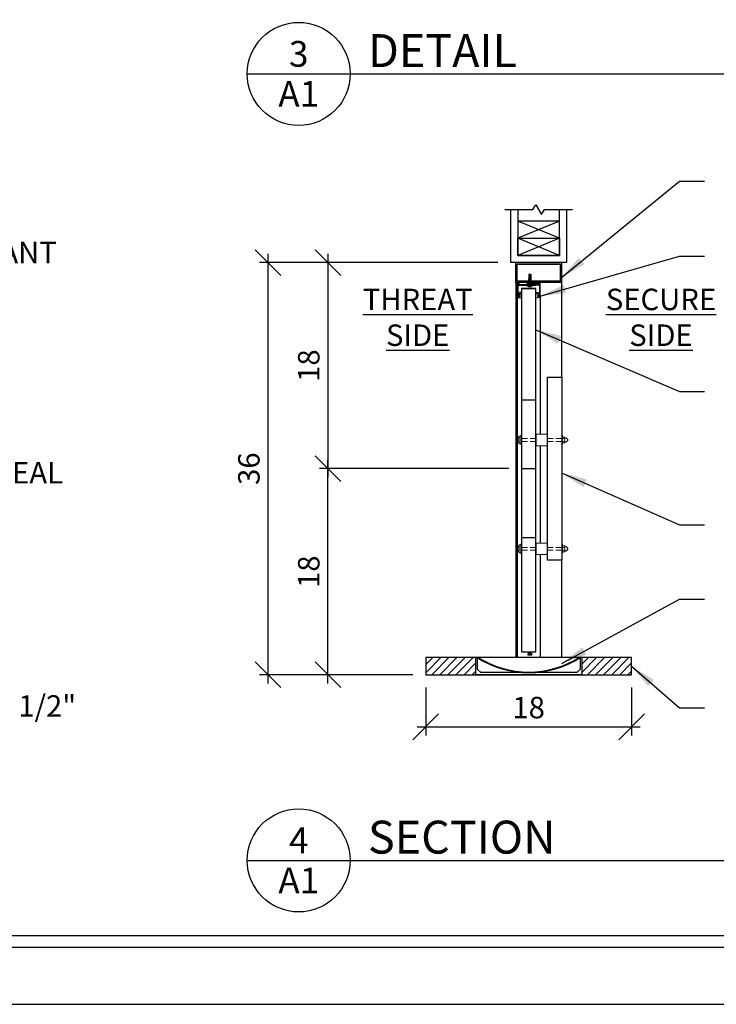
# Model space of a CAD drawing. Extents: x 0 to 264, y 0 to 204.
# Drawn here: x 126 to 187, y 0 to 86 of the extents above; entities that cross this region are included whole.
import ezdxf
from ezdxf.enums import TextEntityAlignment as Align

# ---------------------------------------------------------------- set-up
doc = ezdxf.new("R2010")
doc.units = 0
doc.header["$LTSCALE"] = 16
doc.header["$MEASUREMENT"] = 0
doc.linetypes.add('HIDDEN2', pattern=[0.1875, 0.125, -0.0625])
doc.linetypes.add('SLD-Solid', pattern=[0])
doc.layers.get('0').update_dxf_attribs({"linetype": 'CONTINUOUS'})
doc.layers.get('Defpoints').update_dxf_attribs({"color": 167, "linetype": 'CONTINUOUS'})
for name, color, linetype in [('ACRYLIC', 1, 'CONTINUOUS'), ('ALUMINUM', 3, 'CONTINUOUS'), ('COUNTER', 4, 'CONTINUOUS'), ('DIMENSION', 2, 'CONTINUOUS'), ('DIMENSIONS', 2, 'CONTINUOUS'), ('HATCH', 251, 'CONTINUOUS'), ('Sponge', 4, 'CONTINUOUS'), ('ST STL', 3, 'CONTINUOUS'), ('STAINLESS STEEL', 110, 'CONTINUOUS'), ('TITLE PAGE', 7, 'CONTINUOUS')]:
    doc.layers.add(name, color=color, linetype=linetype)
doc.layers.add('TEXT', color=2, linetype='CONTINUOUS', lineweight=30)
doc.layers.add('VIEWPORT', color=210, linetype='CONTINUOUS', plot=False)
doc.styles.add('TSS_24', font='arial.ttf', dxfattribs={"height": 1.875})
doc.styles.add('TSS_48', font='arial.ttf', dxfattribs={"height": 3.75})
doc.styles.add('TSS_Ttile_1_4', font='arial.ttf', dxfattribs={"height": 5.75})
doc.dimstyles.new('TSS_24', dxfattribs={"dimscale": 24, "dimtxt": 1.875, "dimasz": 0.0938, "dimexe": 0.03125, "dimexo": 0.046875, "dimgap": 0.03, "dimtad": 1, "dimdec": 4, "dimzin": 0, "dimdsep": 46, "dimlunit": 5, "dimtxsty": 'TSS_24', "dimblk": 'OBLIQUE', "dimcen": 0.045, "dimdle": 0.03125, "dimadec": 0, "dimazin": 0, "dimtfac": 0.918977, "dimtdec": 4, "dimtix": 1, "dimtmove": 1, "dimatfit": 3, "dimfxl": 0, "dimtolj": 1, "dimtzin": 0, "dimarcsym": 0})
pattern_1 = [(45, (-179.3128, 4e-07), (-0.3535534, 0.3535534), [])]

# ---------------------------------------------------------------- blocks, each defined once
blk = doc.blocks.new('A$C6B2815FA')
at = {"layer": 'HATCH'}
for p, q in [((1.433, 4.781), (2.933, 1.156)), ((2.933, 4.781), (1.433, 1.156)), ((2.933, 4.781), (4.433, 1.156)), ((4.433, 4.781), (2.933, 1.156))]:
    blk.add_line(p, q, dxfattribs=at)
for points in [[(0.433, 0), (0.433, 2.469), (0, 2.719), (0.866, 3.219), (0.433, 3.469), (0.433, 5.937)], [(0.433, 5.406), (5.058, 5.406), (5.058, 0.531), (0.433, 0.531)], [(0.433, 1.156), (4.433, 1.156), (4.433, 4.781), (0.433, 4.781)]]:
    blk.add_lwpolyline(points, dxfattribs=at)
for points in [[(2.933, 4.781), (1.433, 4.781), (1.433, 1.156), (2.933, 1.156)], [(2.933, 4.781), (4.433, 4.781), (4.433, 1.156), (2.933, 1.156)]]:
    blk.add_lwpolyline(points, close=True, dxfattribs=at)
blk = doc.blocks.new('A$C7B5C2FD2')
at = {"layer": 'HATCH'}
for p, q in [((-0.184, 0.061), (-0.184, 0)), ((-0.184, 0), (0.184, 0)), ((0, 0.074), (-0.047, 0.119)), ((0, 0.074), (0.047, 0.119)), ((0.184, 0.061), (0.184, 0))]:
    blk.add_line(p, q, dxfattribs=at)
blk.add_arc((0, -0.184), 0.306, 53.1301, 126.8699, dxfattribs=at)
blk = doc.blocks.new('DETAIL BUBBLE')
at = {"layer": 'TEXT', "color": 1}
blk.add_line((0, 0), (123.32, 0), dxfattribs=at)
blk.add_circle((9, 0), 9, dxfattribs=at)
at = {"layer": 'TEXT', "style": 'TSS_Ttile_1_4'}
blk.add_attdef('DRAWING', (21.11, 1.19), '', height=5.75, dxfattribs=at)
at = {"layer": 'TEXT', "style": 'TSS_48'}
for tag, p in [('X', (9, 3.5)), ('AX', (9, -3.5))]:
    blk.add_attdef(tag, text='', height=4.5, dxfattribs=at).set_placement(p, align=Align.MIDDLE_CENTER)
blk = doc.blocks.new('_OBLIQUE')
at = {"color": 0, "linetype": 'ByBlock'}
blk.add_line((-0.5, -0.5), (0.5, 0.5), dxfattribs=at)
blk = doc.blocks.new('*D301')
at = {"layer": 'Defpoints', "color": 0, "transparency": 16777216}
for p in [(161.487, 28.785), (179.487, 28.785), (179.487, 24.24)]:
    blk.add_point(p, dxfattribs=at)
at = {"layer": 'DIMENSION', "color": 0, "lineweight": -2, "transparency": 16777216}
for p, q in [((161.487, 27.66), (161.487, 23.49)), ((179.487, 27.66), (179.487, 23.49)), ((160.737, 24.24), (180.237, 24.24))]:
    blk.add_line(p, q, dxfattribs=at)
at = {"layer": 'DIMENSION', "color": 0, "lineweight": -2, "transparency": 16777216, "xscale": 2.2512, "yscale": 2.2512, "zscale": 2.2512, "rotation": 180}
blk.add_blockref('_OBLIQUE', (161.487, 24.24), dxfattribs=at)
at = {"layer": 'DIMENSION', "color": 0, "lineweight": -2, "transparency": 16777216, "xscale": 2.2512, "yscale": 2.2512, "zscale": 2.2512}
blk.add_blockref('_OBLIQUE', (179.487, 24.24), dxfattribs=at)
at = {"layer": 'DIMENSION', "color": 0, "transparency": 16777216, "insert": (170.487, 25.917), "char_height": 1.875, "attachment_point": 5, "style": 'TSS_24'}
blk.add_mtext('\\A1;18', dxfattribs=at)
blk = doc.blocks.new('Screw - 1 Tek Screw')
at = {"layer": 'HATCH'}
for p, q in [((0.015, 0.082), (0, 0.082)), ((0.018, 0.092), (0.013, 0.082)), ((0.023, 0.104), (0.018, 0.092)), ((0.041, 0.079), (0.037, 0.088)), ((0.09, 0.082), (0.04, 0.082)), ((0.042, 0.031), (0.044, 0.012)), ((0.044, 0.012), (0.048, -0.025)), ((0.093, 0.092), (0.088, 0.082)), ((0.098, 0.104), (0.093, 0.092)), ((0.116, 0.079), (0.112, 0.088)), ((0.165, 0.082), (0.115, 0.082)), ((0.168, 0.092), (0.163, 0.082)), ((0.173, 0.104), (0.168, 0.092)), ((0.18, 0.021), (0.182, 0.007)), ((0.191, 0.079), (0.187, 0.088)), ((0.24, 0.082), (0.19, 0.082)), ((0.205, 0.007), (0.203, 0.021)), ((0.243, 0.092), (0.238, 0.082)), ((0.248, 0.104), (0.243, 0.092)), ((0.266, 0.079), (0.262, 0.088)), ((0.315, 0.082), (0.265, 0.082)), ((0.267, 0.024), (0.273, -0.023)), ((0.318, 0.092), (0.313, 0.082)), ((0.323, 0.104), (0.318, 0.092)), ((0.33, 0.021), (0.332, 0.007)), ((0.341, 0.079), (0.337, 0.088)), ((0.39, 0.082), (0.34, 0.082)), ((0.342, 0.03), (0.344, 0.012)), ((0.355, 0.007), (0.353, 0.021)), ((0.393, 0.092), (0.388, 0.082)), ((0.398, 0.104), (0.393, 0.092)), ((0.408, 0), (0.411, -0.019)), ((0.416, 0.079), (0.412, 0.088)), ((0.465, 0.082), (0.415, 0.082)), ((0.468, 0.092), (0.463, 0.082)), ((0.473, 0.104), (0.468, 0.092)), ((0.48, 0.021), (0.482, 0.007)), ((0.491, 0.079), (0.487, 0.088)), ((0.54, 0.082), (0.49, 0.082)), ((0.505, 0.007), (0.503, 0.021)), ((0.543, 0.092), (0.538, 0.082)), ((0.548, 0.104), (0.543, 0.092)), ((0.555, 0.021), (0.557, 0.007)), ((0.566, 0.079), (0.562, 0.088)), ((0.991, 0), (0.562, 0)), ((0.615, 0.082), (0.565, 0.082)), ((0.618, 0.092), (0.613, 0.082)), ((0.623, 0.104), (0.618, 0.092)), ((0.626, 0), (0.626, -0.049)), ((0.63, 0.025), (0.632, 0.013)), ((0.632, 0.013), (0.633, 0)), ((0.641, 0.079), (0.637, 0.088)), ((0.95, 0.082), (0.64, 0.082)), ((0.641, 0.038), (0.642, 0.023)), ((0.642, 0.023), (0.645, 0)), ((0.924, 0), (0.924, -0.069)), ((1, 0), (0.95, 0.082)), ((0.95, 0), (0.95, 0.082)), ((1, 0), (0.95, -0.083)), ((0.05, -0.083), (0, -0.083)), ((0.035, -0.007), (0.037, -0.021)), ((0.049, -0.079), (0.053, -0.088)), ((0.06, -0.021), (0.058, -0.007)), ((0.067, -0.104), (0.072, -0.092)), ((0.072, -0.092), (0.077, -0.083)), ((0.125, -0.083), (0.075, -0.083)), ((0.11, -0.013), (0.112, -0.025)), ((0.121, -0.009), (0.123, -0.027)), ((0.124, -0.079), (0.128, -0.088)), ((0.135, -0.025), (0.133, -0.013)), ((0.136, -0.104), (0.137, -0.106)), ((0.142, -0.104), (0.147, -0.092)), ((0.147, -0.092), (0.152, -0.083)), ((0.2, -0.083), (0.15, -0.083)), ((0.196, -0.011), (0.198, -0.03)), ((0.199, -0.079), (0.203, -0.088)), ((0.217, -0.104), (0.222, -0.092)), ((0.222, -0.092), (0.227, -0.083)), ((0.275, -0.083), (0.225, -0.083)), ((0.26, -0.007), (0.262, -0.021)), ((0.274, -0.079), (0.278, -0.088)), ((0.285, -0.021), (0.283, -0.007)), ((0.292, -0.104), (0.297, -0.092)), ((0.297, -0.092), (0.302, -0.083)), ((0.35, -0.083), (0.3, -0.083)), ((0.349, -0.079), (0.353, -0.088)), ((0.367, -0.104), (0.372, -0.092)), ((0.372, -0.092), (0.377, -0.083)), ((0.425, -0.083), (0.375, -0.083)), ((0.411, -0.019), (0.413, -0.028)), ((0.413, -0.028), (0.414, -0.037)), ((0.421, -0.009), (0.423, -0.028)), ((0.424, -0.079), (0.428, -0.088)), ((0.436, -0.028), (0.434, -0.019)), ((0.437, -0.037), (0.436, -0.028)), ((0.442, -0.104), (0.447, -0.092)), ((0.447, -0.092), (0.452, -0.083)), ((0.5, -0.083), (0.45, -0.083)), ((0.496, -0.013), (0.498, -0.031)), ((0.499, -0.079), (0.503, -0.088)), ((0.517, -0.104), (0.522, -0.092)), ((0.522, -0.092), (0.527, -0.083)), ((0.575, -0.083), (0.525, -0.083)), ((0.574, -0.079), (0.578, -0.088)), ((0.592, -0.104), (0.593, -0.101)), ((0.593, -0.101), (0.599, -0.088)), ((0.599, -0.088), (0.602, -0.083)), ((0.95, -0.083), (0.6, -0.083)), ((0.957, -0.061), (0.95, -0.073)), ((0.95, -0.083), (0.95, -0.073)), ((0.964, -0.05), (0.957, -0.061)), ((0.968, -0.043), (0.964, -0.05)), ((0.972, -0.036), (0.968, -0.043)), ((0.975, -0.03), (0.972, -0.036)), ((0.978, -0.027), (0.975, -0.03)), ((0.98, -0.023), (0.978, -0.027)), ((0.982, -0.02), (0.98, -0.023)), ((0.983, -0.017), (0.982, -0.02)), ((0.99, -0.006), (0.989, -0.008))]:
    blk.add_line(p, q, dxfattribs=at)
blk.add_lwpolyline([(0, -0.188), (0, 0.188), (-0.062, 0.188), (-0.062, -0.188)], close=True, dxfattribs=at)
for points in [[(0.015, 0.082), (0.016, 0.082), (0.017, 0.081), (0.018, 0.08), (0.019, 0.078), (0.02, 0.075), (0.021, 0.072), (0.022, 0.068), (0.023, 0.064), (0.024, 0.059), (0.025, 0.054), (0.026, 0.048), (0.027, 0.042), (0.028, 0.035), (0.029, 0.028), (0.03, 0.021)], [(0.023, 0.104), (0.024, 0.105), (0.025, 0.106), (0.026, 0.107), (0.027, 0.107), (0.028, 0.106), (0.029, 0.104)], [(0.029, 0.104), (0.03, 0.102), (0.031, 0.099), (0.032, 0.094), (0.033, 0.09), (0.034, 0.084), (0.035, 0.078), (0.036, 0.071), (0.037, 0.064), (0.038, 0.056), (0.039, 0.048), (0.04, 0.04), (0.042, 0.031)], [(0.037, 0.088), (0.031, 0.101), (0.029, 0.104)], [(0.03, 0.021), (0.032, 0.007), (0.035, -0.007)], [(0.053, 0.021), (0.052, 0.028), (0.051, 0.035), (0.05, 0.042), (0.049, 0.048), (0.048, 0.054), (0.047, 0.059), (0.046, 0.064), (0.045, 0.068), (0.044, 0.072), (0.043, 0.075), (0.042, 0.078), (0.041, 0.079)], [(0.058, -0.007), (0.055, 0.007), (0.053, 0.021)], [(0.09, 0.082), (0.091, 0.082), (0.092, 0.081), (0.093, 0.079), (0.094, 0.077), (0.095, 0.074), (0.096, 0.071), (0.097, 0.067), (0.098, 0.063), (0.099, 0.058), (0.1, 0.052), (0.101, 0.047), (0.102, 0.041), (0.103, 0.034), (0.104, 0.028), (0.105, 0.021)], [(0.098, 0.104), (0.099, 0.105), (0.1, 0.107), (0.101, 0.107), (0.102, 0.107), (0.103, 0.106), (0.104, 0.104)], [(0.104, 0.104), (0.104, 0.104), (0.105, 0.101), (0.106, 0.098), (0.107, 0.093), (0.108, 0.088), (0.109, 0.083), (0.111, 0.076), (0.112, 0.07), (0.113, 0.062), (0.114, 0.054), (0.115, 0.046), (0.116, 0.037), (0.117, 0.028)], [(0.112, 0.088), (0.106, 0.101), (0.104, 0.104)], [(0.105, 0.021), (0.107, 0.007), (0.11, -0.013)], [(0.128, 0.021), (0.127, 0.028), (0.126, 0.034), (0.125, 0.041), (0.124, 0.047), (0.123, 0.052), (0.122, 0.058), (0.121, 0.063), (0.12, 0.067), (0.119, 0.071), (0.118, 0.074), (0.117, 0.077), (0.116, 0.079)], [(0.117, 0.028), (0.119, 0.01), (0.121, -0.009)], [(0.133, -0.013), (0.13, 0.007), (0.128, 0.021)], [(0.165, 0.082), (0.166, 0.082), (0.167, 0.081), (0.168, 0.079), (0.169, 0.077), (0.17, 0.074), (0.171, 0.071), (0.172, 0.067), (0.173, 0.063), (0.174, 0.058), (0.175, 0.052), (0.176, 0.047), (0.177, 0.041), (0.178, 0.034), (0.179, 0.028), (0.18, 0.021)], [(0.173, 0.104), (0.174, 0.106), (0.175, 0.107), (0.176, 0.107), (0.177, 0.107), (0.178, 0.105), (0.179, 0.104)], [(0.179, 0.104), (0.18, 0.103), (0.181, 0.1), (0.182, 0.097), (0.183, 0.092), (0.184, 0.087), (0.185, 0.081), (0.186, 0.075), (0.187, 0.068), (0.188, 0.06), (0.189, 0.052), (0.19, 0.044), (0.191, 0.035), (0.192, 0.026)], [(0.187, 0.088), (0.181, 0.101), (0.179, 0.104)], [(0.182, 0.007), (0.185, -0.007), (0.187, -0.021)], [(0.203, 0.021), (0.202, 0.028), (0.201, 0.034), (0.2, 0.041), (0.199, 0.047), (0.198, 0.052), (0.197, 0.058), (0.196, 0.063), (0.195, 0.067), (0.194, 0.071), (0.193, 0.074), (0.192, 0.077), (0.191, 0.079)], [(0.192, 0.026), (0.194, 0.008), (0.196, -0.011)], [(0.21, -0.021), (0.208, -0.007), (0.205, 0.007)], [(0.24, 0.082), (0.241, 0.082), (0.242, 0.081), (0.243, 0.08), (0.244, 0.078), (0.245, 0.075), (0.246, 0.072), (0.247, 0.068), (0.248, 0.064), (0.249, 0.059), (0.25, 0.054), (0.251, 0.048), (0.252, 0.042), (0.253, 0.035), (0.254, 0.028), (0.255, 0.021)], [(0.248, 0.104), (0.25, 0.106), (0.251, 0.107), (0.252, 0.107), (0.253, 0.106), (0.254, 0.105), (0.254, 0.104)], [(0.254, 0.104), (0.255, 0.102), (0.256, 0.099), (0.257, 0.095), (0.258, 0.091), (0.259, 0.085), (0.26, 0.079), (0.261, 0.073), (0.262, 0.066), (0.263, 0.058), (0.264, 0.05), (0.265, 0.042), (0.266, 0.033), (0.267, 0.024)], [(0.262, 0.088), (0.256, 0.101), (0.254, 0.104)], [(0.255, 0.021), (0.257, 0.007), (0.26, -0.007)], [(0.278, 0.021), (0.277, 0.028), (0.276, 0.035), (0.275, 0.042), (0.274, 0.048), (0.273, 0.054), (0.272, 0.059), (0.271, 0.064), (0.27, 0.068), (0.269, 0.072), (0.268, 0.075), (0.267, 0.078), (0.266, 0.079)], [(0.283, -0.007), (0.28, 0.007), (0.278, 0.021)], [(0.315, 0.082), (0.316, 0.082), (0.317, 0.081), (0.318, 0.08), (0.319, 0.077), (0.32, 0.075), (0.321, 0.071), (0.322, 0.067), (0.323, 0.063), (0.324, 0.058), (0.325, 0.053), (0.326, 0.048), (0.327, 0.041), (0.328, 0.035), (0.329, 0.028), (0.33, 0.021)], [(0.323, 0.104), (0.324, 0.105), (0.325, 0.106), (0.326, 0.107), (0.327, 0.107), (0.328, 0.106), (0.329, 0.104)], [(0.329, 0.104), (0.33, 0.102), (0.331, 0.098), (0.332, 0.094), (0.333, 0.09), (0.334, 0.084), (0.335, 0.078), (0.336, 0.071), (0.337, 0.064), (0.338, 0.056), (0.339, 0.048), (0.341, 0.039), (0.342, 0.03)], [(0.337, 0.088), (0.331, 0.101), (0.329, 0.104)], [(0.332, 0.007), (0.335, -0.007), (0.337, -0.021)], [(0.353, 0.021), (0.352, 0.028), (0.351, 0.035), (0.35, 0.041), (0.349, 0.048), (0.348, 0.053), (0.347, 0.058), (0.346, 0.063), (0.345, 0.067), (0.344, 0.071), (0.343, 0.075), (0.342, 0.077), (0.341, 0.079)], [(0.344, 0.012), (0.346, -0.007), (0.348, -0.025)], [(0.36, -0.021), (0.358, -0.007), (0.355, 0.007)], [(0.39, 0.082), (0.391, 0.082), (0.392, 0.081), (0.393, 0.079), (0.394, 0.077), (0.395, 0.074), (0.396, 0.071), (0.397, 0.067), (0.398, 0.063), (0.399, 0.058), (0.4, 0.053), (0.401, 0.047), (0.402, 0.041), (0.403, 0.035), (0.404, 0.028), (0.405, 0.021)], [(0.398, 0.104), (0.399, 0.105), (0.4, 0.107), (0.401, 0.107), (0.402, 0.107), (0.403, 0.106), (0.404, 0.104)], [(0.404, 0.104), (0.404, 0.104), (0.405, 0.101), (0.406, 0.097), (0.407, 0.093), (0.408, 0.088), (0.41, 0.082), (0.411, 0.076), (0.412, 0.069), (0.413, 0.062), (0.414, 0.054), (0.415, 0.046), (0.416, 0.037), (0.417, 0.028)], [(0.412, 0.088), (0.406, 0.101), (0.404, 0.104)], [(0.405, 0.021), (0.407, 0.007), (0.408, 0)], [(0.428, 0.021), (0.427, 0.028), (0.426, 0.035), (0.425, 0.041), (0.424, 0.047), (0.423, 0.053), (0.422, 0.058), (0.421, 0.063), (0.42, 0.067), (0.419, 0.071), (0.418, 0.074), (0.417, 0.077), (0.416, 0.079)], [(0.417, 0.028), (0.419, 0.01), (0.421, -0.009)], [(0.432, 0), (0.43, 0.007), (0.428, 0.021)], [(0.434, -0.019), (0.432, -0.005), (0.432, 0)], [(0.465, 0.082), (0.466, 0.082), (0.467, 0.081), (0.468, 0.079), (0.469, 0.077), (0.47, 0.074), (0.471, 0.071), (0.472, 0.067), (0.473, 0.063), (0.474, 0.058), (0.475, 0.053), (0.476, 0.047), (0.477, 0.041), (0.478, 0.035), (0.479, 0.028), (0.48, 0.021)], [(0.473, 0.104), (0.474, 0.105), (0.475, 0.106), (0.476, 0.107), (0.477, 0.107), (0.478, 0.106), (0.479, 0.105), (0.479, 0.104)], [(0.479, 0.104), (0.48, 0.102), (0.481, 0.099), (0.482, 0.095), (0.483, 0.09), (0.484, 0.085), (0.485, 0.079), (0.486, 0.073), (0.487, 0.066), (0.488, 0.058), (0.489, 0.05), (0.49, 0.042), (0.491, 0.033), (0.492, 0.024)], [(0.487, 0.088), (0.481, 0.101), (0.479, 0.104)], [(0.482, 0.007), (0.485, -0.007), (0.487, -0.022)], [(0.503, 0.021), (0.502, 0.028), (0.501, 0.035), (0.5, 0.041), (0.499, 0.047), (0.498, 0.053), (0.497, 0.058), (0.496, 0.063), (0.495, 0.067), (0.494, 0.071), (0.493, 0.074), (0.492, 0.077), (0.491, 0.079)], [(0.492, 0.024), (0.494, 0.006), (0.496, -0.013)], [(0.51, -0.022), (0.508, -0.007), (0.505, 0.007)], [(0.54, 0.082), (0.541, 0.082), (0.542, 0.081), (0.543, 0.08), (0.544, 0.078), (0.545, 0.075), (0.546, 0.072), (0.547, 0.068), (0.548, 0.064), (0.549, 0.059), (0.55, 0.054), (0.551, 0.048), (0.552, 0.042), (0.553, 0.035), (0.554, 0.028), (0.555, 0.021)], [(0.548, 0.104), (0.549, 0.106), (0.55, 0.107), (0.551, 0.107), (0.552, 0.107), (0.553, 0.105), (0.554, 0.104)], [(0.554, 0.104), (0.555, 0.103), (0.556, 0.1), (0.557, 0.097), (0.558, 0.092), (0.559, 0.087), (0.56, 0.082), (0.561, 0.075), (0.562, 0.068), (0.563, 0.061), (0.564, 0.053), (0.565, 0.045), (0.566, 0.036), (0.567, 0.027)], [(0.562, 0.088), (0.556, 0.101), (0.554, 0.104)], [(0.557, 0.007), (0.56, -0.007), (0.562, -0.021)], [(0.58, -0.077), (0.579, -0.074), (0.577, -0.071), (0.576, -0.068), (0.575, -0.065), (0.574, -0.062), (0.573, -0.058), (0.572, -0.055), (0.571, -0.052), (0.571, -0.049), (0.57, -0.046), (0.569, -0.042), (0.568, -0.039), (0.567, -0.036), (0.567, -0.033), (0.566, -0.03), (0.565, -0.026), (0.565, -0.023), (0.564, -0.02), (0.564, -0.017), (0.563, -0.013), (0.563, -0.01), (0.563, -0.007), (0.562, -0.003), (0.562, 0)], [(0.578, 0.021), (0.577, 0.028), (0.576, 0.035), (0.575, 0.042), (0.574, 0.048), (0.573, 0.054), (0.572, 0.059), (0.571, 0.064), (0.57, 0.068), (0.569, 0.072), (0.568, 0.075), (0.567, 0.078), (0.566, 0.079)], [(0.567, 0.027), (0.569, 0.009), (0.57, 0)], [(0.582, 0), (0.58, 0.007), (0.578, 0.021)], [(0.615, 0.082), (0.615, 0.082), (0.616, 0.082), (0.617, 0.081), (0.618, 0.08), (0.619, 0.078), (0.62, 0.076), (0.621, 0.073), (0.621, 0.07), (0.622, 0.066), (0.623, 0.062), (0.624, 0.058), (0.625, 0.053), (0.626, 0.048), (0.627, 0.043), (0.628, 0.037), (0.629, 0.031), (0.63, 0.025)], [(0.623, 0.104), (0.624, 0.105), (0.625, 0.106), (0.626, 0.107), (0.627, 0.107), (0.627, 0.107), (0.628, 0.106), (0.629, 0.104)], [(0.629, 0.104), (0.629, 0.104), (0.63, 0.102), (0.631, 0.099), (0.632, 0.096), (0.633, 0.092), (0.634, 0.087), (0.634, 0.083), (0.635, 0.077), (0.636, 0.072), (0.637, 0.066), (0.638, 0.059), (0.639, 0.053), (0.64, 0.046), (0.641, 0.038)], [(0.637, 0.088), (0.631, 0.101), (0.629, 0.104)], [(0.654, 0.02), (0.653, 0.027), (0.652, 0.033), (0.651, 0.04), (0.65, 0.045), (0.649, 0.051), (0.648, 0.056), (0.647, 0.061), (0.646, 0.065), (0.645, 0.069), (0.644, 0.073), (0.643, 0.076), (0.642, 0.078), (0.641, 0.079)], [(0.657, 0), (0.656, 0.007), (0.654, 0.02)], [(0.991, 0), (0.992, -0.001), (0.992, -0.003), (0.992, -0.004), (0.991, -0.005), (0.99, -0.006)], [(0.037, -0.021), (0.038, -0.028), (0.039, -0.035), (0.04, -0.042), (0.041, -0.048), (0.042, -0.054), (0.043, -0.059), (0.044, -0.064), (0.045, -0.068), (0.046, -0.072), (0.047, -0.075), (0.048, -0.078), (0.049, -0.079)], [(0.048, -0.025), (0.049, -0.034), (0.05, -0.043), (0.051, -0.051), (0.052, -0.059), (0.053, -0.067), (0.054, -0.074), (0.055, -0.08), (0.056, -0.086), (0.057, -0.092), (0.058, -0.096), (0.059, -0.1), (0.06, -0.103), (0.061, -0.104)], [(0.053, -0.088), (0.059, -0.101), (0.061, -0.104)], [(0.075, -0.083), (0.074, -0.082), (0.073, -0.081), (0.072, -0.08), (0.071, -0.078), (0.07, -0.075), (0.069, -0.072), (0.068, -0.068), (0.067, -0.064), (0.066, -0.059), (0.065, -0.054), (0.064, -0.048), (0.063, -0.042), (0.062, -0.035), (0.061, -0.028), (0.06, -0.021)], [(0.061, -0.104), (0.061, -0.105), (0.062, -0.107), (0.063, -0.107), (0.065, -0.107), (0.066, -0.106), (0.067, -0.104)], [(0.112, -0.025), (0.113, -0.031), (0.114, -0.037), (0.115, -0.043), (0.116, -0.048), (0.117, -0.053), (0.118, -0.058), (0.119, -0.062), (0.12, -0.066), (0.121, -0.07), (0.122, -0.073), (0.122, -0.076), (0.123, -0.078), (0.124, -0.079)], [(0.123, -0.027), (0.124, -0.036), (0.125, -0.045), (0.126, -0.053), (0.127, -0.061), (0.128, -0.069), (0.129, -0.076), (0.13, -0.082), (0.131, -0.088), (0.132, -0.093), (0.134, -0.097), (0.135, -0.101), (0.136, -0.104), (0.136, -0.104)], [(0.128, -0.088), (0.134, -0.101), (0.136, -0.104)], [(0.148, -0.081), (0.147, -0.08), (0.146, -0.078), (0.145, -0.076), (0.145, -0.073), (0.144, -0.07), (0.143, -0.066), (0.142, -0.062), (0.141, -0.058), (0.14, -0.053), (0.139, -0.048), (0.138, -0.043), (0.137, -0.037), (0.136, -0.031), (0.135, -0.025)], [(0.137, -0.106), (0.138, -0.107), (0.139, -0.107), (0.14, -0.107)], [(0.14, -0.107), (0.141, -0.106), (0.142, -0.104)], [(0.15, -0.083), (0.149, -0.082), (0.148, -0.081)], [(0.187, -0.021), (0.188, -0.028), (0.189, -0.035), (0.19, -0.041), (0.191, -0.047), (0.192, -0.053), (0.193, -0.059), (0.194, -0.063), (0.195, -0.068), (0.196, -0.072), (0.197, -0.075), (0.198, -0.078), (0.199, -0.079)], [(0.198, -0.03), (0.199, -0.039), (0.2, -0.047), (0.201, -0.055), (0.203, -0.063), (0.204, -0.071), (0.205, -0.077), (0.206, -0.084), (0.207, -0.089), (0.208, -0.094), (0.209, -0.098), (0.21, -0.101), (0.211, -0.104)], [(0.203, -0.088), (0.209, -0.101), (0.211, -0.104)], [(0.225, -0.083), (0.224, -0.082), (0.223, -0.081), (0.222, -0.08), (0.221, -0.078), (0.22, -0.075), (0.219, -0.072), (0.218, -0.068), (0.217, -0.063), (0.216, -0.059), (0.215, -0.053), (0.214, -0.047), (0.213, -0.041), (0.212, -0.035), (0.211, -0.028), (0.21, -0.021)], [(0.211, -0.104), (0.212, -0.106), (0.213, -0.107), (0.214, -0.107), (0.215, -0.107), (0.216, -0.105), (0.217, -0.104)], [(0.262, -0.021), (0.263, -0.028), (0.264, -0.035), (0.265, -0.041), (0.266, -0.047), (0.267, -0.053), (0.268, -0.058), (0.269, -0.063), (0.27, -0.067), (0.271, -0.071), (0.272, -0.075), (0.273, -0.077), (0.274, -0.079)], [(0.273, -0.023), (0.274, -0.032), (0.275, -0.041), (0.276, -0.049), (0.277, -0.057), (0.278, -0.065), (0.279, -0.072), (0.28, -0.079), (0.281, -0.085), (0.282, -0.09), (0.283, -0.095), (0.284, -0.099), (0.285, -0.102), (0.286, -0.104)], [(0.278, -0.088), (0.284, -0.101), (0.286, -0.104)], [(0.3, -0.083), (0.299, -0.082), (0.298, -0.081), (0.297, -0.08), (0.296, -0.077), (0.295, -0.075), (0.294, -0.071), (0.293, -0.067), (0.292, -0.063), (0.291, -0.058), (0.29, -0.053), (0.289, -0.047), (0.288, -0.041), (0.287, -0.035), (0.286, -0.028), (0.285, -0.021)], [(0.286, -0.104), (0.286, -0.105), (0.287, -0.106), (0.288, -0.107), (0.289, -0.107), (0.29, -0.106), (0.291, -0.105), (0.292, -0.104)], [(0.337, -0.021), (0.338, -0.028), (0.339, -0.035), (0.34, -0.041), (0.341, -0.047), (0.342, -0.053), (0.343, -0.058), (0.344, -0.063), (0.345, -0.067), (0.346, -0.071), (0.347, -0.075), (0.348, -0.077), (0.349, -0.079)], [(0.348, -0.025), (0.349, -0.034), (0.35, -0.043), (0.351, -0.051), (0.352, -0.059), (0.353, -0.067), (0.354, -0.074), (0.355, -0.081), (0.356, -0.086), (0.357, -0.092), (0.358, -0.096), (0.359, -0.1), (0.36, -0.103), (0.361, -0.104)], [(0.353, -0.088), (0.359, -0.101), (0.361, -0.104)], [(0.375, -0.083), (0.374, -0.082), (0.373, -0.081), (0.372, -0.08), (0.371, -0.077), (0.37, -0.075), (0.369, -0.071), (0.368, -0.067), (0.367, -0.063), (0.366, -0.058), (0.365, -0.053), (0.364, -0.047), (0.363, -0.041), (0.362, -0.035), (0.361, -0.028), (0.36, -0.021)], [(0.361, -0.104), (0.361, -0.105), (0.362, -0.107), (0.364, -0.107), (0.365, -0.107), (0.366, -0.106), (0.367, -0.104)], [(0.414, -0.037), (0.415, -0.041), (0.415, -0.045), (0.416, -0.049), (0.417, -0.053)], [(0.417, -0.053), (0.418, -0.058), (0.419, -0.062), (0.42, -0.067), (0.421, -0.07), (0.422, -0.074), (0.423, -0.076), (0.424, -0.079)], [(0.423, -0.028), (0.424, -0.037), (0.425, -0.045), (0.426, -0.054), (0.427, -0.061), (0.428, -0.069)], [(0.428, -0.069), (0.429, -0.076), (0.43, -0.082), (0.431, -0.088), (0.432, -0.093), (0.433, -0.097), (0.435, -0.101), (0.436, -0.103), (0.436, -0.104)], [(0.428, -0.088), (0.434, -0.101), (0.436, -0.104)], [(0.436, -0.104), (0.437, -0.105), (0.438, -0.107), (0.439, -0.107), (0.44, -0.107), (0.441, -0.106), (0.442, -0.104)], [(0.44, -0.053), (0.439, -0.049), (0.438, -0.045), (0.438, -0.041), (0.437, -0.037)], [(0.45, -0.083), (0.45, -0.082), (0.449, -0.082), (0.448, -0.08), (0.447, -0.079), (0.446, -0.076), (0.445, -0.074), (0.444, -0.07), (0.443, -0.067), (0.442, -0.062), (0.441, -0.058), (0.44, -0.053)], [(0.487, -0.022), (0.488, -0.029), (0.489, -0.036), (0.49, -0.042), (0.491, -0.048), (0.492, -0.054), (0.493, -0.059), (0.494, -0.064), (0.495, -0.068), (0.496, -0.072), (0.497, -0.075), (0.498, -0.078), (0.499, -0.079)], [(0.498, -0.031), (0.5, -0.04), (0.501, -0.048), (0.502, -0.056), (0.503, -0.064), (0.504, -0.071), (0.505, -0.078), (0.506, -0.084), (0.507, -0.089), (0.508, -0.094), (0.509, -0.098), (0.51, -0.101), (0.511, -0.104)], [(0.503, -0.088), (0.509, -0.101), (0.511, -0.104)], [(0.525, -0.083), (0.524, -0.082), (0.523, -0.081), (0.522, -0.08), (0.521, -0.078), (0.52, -0.075), (0.519, -0.072), (0.518, -0.068), (0.517, -0.064), (0.516, -0.059), (0.515, -0.054), (0.514, -0.048), (0.513, -0.042), (0.512, -0.036), (0.511, -0.029), (0.51, -0.022)], [(0.511, -0.104), (0.512, -0.106), (0.513, -0.107), (0.514, -0.107), (0.515, -0.107), (0.516, -0.105), (0.517, -0.104)], [(0.562, -0.021), (0.563, -0.028), (0.564, -0.035), (0.565, -0.041), (0.566, -0.047), (0.567, -0.053), (0.568, -0.058), (0.569, -0.063), (0.57, -0.067), (0.571, -0.071), (0.572, -0.074), (0.573, -0.077), (0.574, -0.079)], [(0.578, -0.088), (0.584, -0.101), (0.586, -0.104)], [(0.586, -0.033), (0.586, -0.037), (0.586, -0.042), (0.586, -0.047), (0.585, -0.052), (0.584, -0.057), (0.583, -0.062), (0.582, -0.067), (0.581, -0.072), (0.58, -0.077)], [(0.58, -0.077), (0.581, -0.084), (0.582, -0.089), (0.583, -0.094), (0.584, -0.098), (0.585, -0.101), (0.586, -0.104), (0.586, -0.104)], [(0.6, -0.083), (0.599, -0.082), (0.598, -0.081), (0.597, -0.08), (0.596, -0.078), (0.595, -0.075), (0.594, -0.071), (0.593, -0.067), (0.592, -0.063), (0.591, -0.058), (0.59, -0.052), (0.589, -0.046), (0.587, -0.04), (0.586, -0.033)], [(0.626, -0.049), (0.62, -0.049), (0.615, -0.048), (0.61, -0.046), (0.605, -0.045), (0.6, -0.043), (0.596, -0.041), (0.593, -0.038), (0.589, -0.036), (0.586, -0.033)], [(0.586, -0.104), (0.587, -0.106), (0.588, -0.107), (0.589, -0.107), (0.59, -0.107), (0.591, -0.105), (0.592, -0.104)], [(0.924, -0.069), (0.907, -0.068), (0.87, -0.066), (0.834, -0.064), (0.798, -0.062), (0.763, -0.06), (0.728, -0.058), (0.693, -0.055), (0.66, -0.052), (0.626, -0.049)], [(0.95, -0.073), (0.947, -0.072), (0.944, -0.072), (0.941, -0.071), (0.938, -0.071), (0.936, -0.07), (0.933, -0.07), (0.93, -0.07), (0.927, -0.069), (0.924, -0.069)], [(0.989, -0.008), (0.986, -0.013), (0.983, -0.017)]]:
    blk.add_lwpolyline(points, dxfattribs=at)
blk.add_arc((0.188, 0), 0.313, 143.1301, 216.8699, dxfattribs=at)
blk = doc.blocks.new('Tube - 1.75 x 4')
at = {"layer": 'ALUMINUM'}
for points in [[(0, 4), (1.75, 4), (1.75, 0), (0, 0)], [(0.125, 3.875), (1.625, 3.875), (1.625, 0.125), (0.125, 0.125)]]:
    blk.add_lwpolyline(points, close=True, dxfattribs=at)
blk = doc.blocks.new('2-PC Channel with 1.25 Acrylic End Wall')
at = {"layer": 'ACRYLIC'}
blk.add_line((-0.5, 0.375), (-0.5, 1.625), dxfattribs=at)
at = {"layer": 'ALUMINUM'}
for p, q in [((-1.25, 2), (-0.01, 2)), ((-1.25, 1.812), (-1.25, 2)), ((-1.178, 1.812), (-1.25, 1.812)), ((-1.154, 1.856), (-1.175, 1.894)), ((-1.151, 1.938), (-1.02, 1.938)), ((-1.014, 1.856), (-0.992, 1.894)), ((-0.918, 1.812), (-0.988, 1.812)), ((-0.918, 1.911), (-0.918, 1.812)), ((-0.247, 1.938), (-0.893, 1.938)), ((-0.185, 1.732), (-0.185, 1.876)), ((-0.154, 1.732), (-0.185, 1.732)), ((-0.154, 1.362), (-0.154, 1.732)), ((-0.122, 1.938), (-0.122, 1.789)), ((-0.06, 1.938), (-0.122, 1.938)), ((-0.122, 1.789), (-0.062, 1.789)), ((-0.113, 1.864), (0, 1.864)), ((-0.097, 1.802), (-0.113, 1.864)), ((-0.062, 1.802), (-0.097, 1.802)), ((-0.062, 1.375), (-0.062, 1.802)), ((-0.062, 1.789), (-0.062, 1.664)), ((0, 1.864), (0, 1.266)), ((-0.251, 1.645), (-0.251, 0.085)), ((-0.251, 1.627), (-0.251, 1.167)), ((-0.251, 1.034), (-0.251, 0.491)), ((-0.219, 1.617), (-0.219, 1.535)), ((-0.188, 1.242), (-0.188, 0.965)), ((-0.167, 0.944), (0, 0.944)), ((0, 1.266), (-0.165, 1.266)), ((0, 0.881), (-0.164, 0.881)), ((-0.062, 1.664), (-0.137, 1.361)), ((0, 0.944), (0, 0.881)), ((-1.25, 0.188), (-1.178, 0.188)), ((0, 0), (-1.25, 0)), ((-1.154, 0.144), (-1.175, 0.106)), ((-1.151, 0.062), (-1.02, 0.062)), ((-1.014, 0.144), (-0.992, 0.106)), ((-0.918, 0.188), (-0.988, 0.188)), ((-0.918, 0.062), (-0.918, 0.188)), ((-0.272, 0.062), (-0.918, 0.062)), ((-0.188, 0.857), (-0.188, 0.084)), ((-0.166, 0.062), (-0.085, 0.062)), ((-0.062, 0.084), (-0.062, 0.167)), ((-0.041, 0.188), (0, 0.188)), ((0, 0.188), (0, 0))]:
    blk.add_line(p, q, dxfattribs=at)
at = {"layer": 'ALUMINUM', "lineweight": 40}
for p, q in [((-0.251, 1.225), (-0.188, 1.225)), ((-0.251, 0.975), (-0.188, 0.975))]:
    blk.add_line(p, q, dxfattribs=at)
at = {"layer": 'ALUMINUM'}
blk.add_lwpolyline([(-1.25, 0), (-1.25, 0.188)], dxfattribs=at)
for centre, radius, start, end in [((-1.147, 1.907), 0.0311, 96.98429, 205.31084), ((-1.182, 1.843), 0.0311, 277.61465, 24.52073), ((-1.02, 1.907), 0.0311, 336.20499, 88.26496), ((-0.986, 1.843), 0.0311, 155.72077, 264.81636), ((-0.887, 1.907), 0.0311, 102.17996, 173.48687), ((-0.247, 1.876), 0.0622, 360, 90), ((-0.072, 1.999), 0.0622, 281.13837, 1.07931), ((-0.25, 1.614), 0.0311, 5.67505, 92.13632), ((-0.379, 1.38), 0.223, 358.67907, 44.04803), ((-0.158, 1.235), 0.0311, 103.09002, 168.81382), ((-0.158, 0.974), 0.0311, 195.63087, 253.97946), ((-0.158, 0.851), 0.0311, 101.43914, 169.348), ((-0.109, 1.375), 0.0469, 177.81659, 0), ((-0.145, 1.365), 0.00903, 195.13791, 337.41925), ((-1.182, 0.157), 0.0311, 335.47927, 82.38535), ((-1.147, 0.093), 0.0311, 154.68916, 263.01571), ((-1.02, 0.093), 0.0311, 271.73504, 23.79501), ((-0.986, 0.157), 0.0311, 95.18364, 204.27923), ((-0.281, 0.092), 0.0311, 286.92151, 346.77468), ((-0.158, 0.092), 0.0311, 196.05474, 255.63445), ((-0.092, 0.092), 0.0311, 284.02314, 344.83011), ((-0.032, 0.158), 0.0311, 106.26195, 163.47287)]:
    blk.add_arc(centre, radius, start, end, dxfattribs=at)
blk.add_point((-0.113, 1.864), dxfattribs=at)
blk.add_point((-0.113, 1.864), dxfattribs=at)
at = {"layer": 'Sponge'}
for points in [[(-1.032, 1.876, 0.998009), (-1.018, 1.913), (-1.085, 1.938), (-1.152, 1.913, 0.998009), (-1.139, 1.876), (-1.117, 1.884), (-1.135, 1.812), (-1.25, 1.812), (-1.25, 1.992), (-1.298, 1.984), (-1.358, 1.625), (-1.232, 1.625), (-1.13, 1.625), (-1.08, 1.657), (-1.02, 1.657), (-0.917, 1.625), (-0.852, 1.625), (-0.852, 1.812), (-1.036, 1.812), (-1.054, 1.884), (-1.032, 1.876)], [(-1.032, 0.124, -0.998009), (-1.018, 0.087), (-1.085, 0.062), (-1.152, 0.087, -0.998009), (-1.139, 0.124), (-1.117, 0.116), (-1.135, 0.188), (-1.25, 0.188), (-1.25, 0.008), (-1.298, 0.016), (-1.358, 0.375), (-1.232, 0.375), (-1.13, 0.375), (-1.08, 0.343), (-1.02, 0.343), (-0.917, 0.375), (-0.852, 0.375), (-0.852, 0.188), (-1.036, 0.188), (-1.054, 0.116), (-1.032, 0.124)]]:
    blk.add_lwpolyline(points, format="xyb", dxfattribs=at)
blk = doc.blocks.new('*D307')
at = {"layer": 'Defpoints', "color": 0, "transparency": 16777216}
for p in [(147.714, 64.785), (168.923, 64.785), (161.487, 28.785)]:
    blk.add_point(p, dxfattribs=at)
at = {"layer": 'DIMENSION', "color": 0, "lineweight": -2, "transparency": 16777216}
for p, q in [((147.714, 28.035), (147.714, 65.535)), ((167.798, 64.785), (146.964, 64.785)), ((160.362, 28.785), (146.964, 28.785))]:
    blk.add_line(p, q, dxfattribs=at)
at = {"layer": 'DIMENSION', "color": 0, "lineweight": -2, "transparency": 16777216, "xscale": 2.2512, "yscale": 2.2512, "zscale": 2.2512}
for p, rotation in [((147.714, 64.785), 90), ((147.714, 28.785), 270)]:
    blk.add_blockref('_OBLIQUE', p, dxfattribs=dict(at, rotation=rotation))
at = {"layer": 'DIMENSION', "color": 0, "transparency": 16777216, "insert": (146.036, 46.785), "char_height": 1.875, "attachment_point": 5, "rotation": 90, "style": 'TSS_24'}
blk.add_mtext('\\A1;36', dxfattribs=at)
blk = doc.blocks.new('*D292')
at = {"layer": 'Defpoints', "color": 0, "transparency": 16777216}
for p in [(168.923, 64.785), (152.946, 46.785), (169.874, 46.785)]:
    blk.add_point(p, dxfattribs=at)
at = {"layer": 'DIMENSION', "color": 0, "lineweight": -2, "transparency": 16777216}
for p, q in [((152.946, 65.535), (152.946, 46.035)), ((167.798, 64.785), (152.196, 64.785)), ((168.749, 46.785), (152.196, 46.785))]:
    blk.add_line(p, q, dxfattribs=at)
at = {"layer": 'DIMENSION', "color": 0, "lineweight": -2, "transparency": 16777216, "xscale": 2.2512, "yscale": 2.2512, "zscale": 2.2512}
for p, rotation in [((152.946, 64.785), 90), ((152.946, 46.785), 270)]:
    blk.add_blockref('_OBLIQUE', p, dxfattribs=dict(at, rotation=rotation))
at = {"layer": 'DIMENSION', "color": 0, "transparency": 16777216, "insert": (151.268, 55.785), "char_height": 1.875, "attachment_point": 5, "rotation": 90, "style": 'TSS_24'}
blk.add_mtext('\\A1;18', dxfattribs=at)
blk = doc.blocks.new('*D293')
at = {"layer": 'Defpoints', "color": 0, "transparency": 16777216}
for p in [(152.946, 46.785), (169.874, 46.785), (161.487, 28.785)]:
    blk.add_point(p, dxfattribs=at)
at = {"layer": 'DIMENSION', "color": 0, "lineweight": -2, "transparency": 16777216}
for p, q in [((152.946, 28.035), (152.946, 47.535)), ((168.749, 46.785), (152.196, 46.785)), ((160.362, 28.785), (152.196, 28.785))]:
    blk.add_line(p, q, dxfattribs=at)
at = {"layer": 'DIMENSION', "color": 0, "lineweight": -2, "transparency": 16777216, "xscale": 2.2512, "yscale": 2.2512, "zscale": 2.2512}
for p, rotation in [((152.946, 46.785), 90), ((152.946, 28.785), 270)]:
    blk.add_blockref('_OBLIQUE', p, dxfattribs=dict(at, rotation=rotation))
at = {"layer": 'DIMENSION', "color": 0, "transparency": 16777216, "insert": (151.268, 37.785), "char_height": 1.875, "attachment_point": 5, "rotation": 90, "style": 'TSS_24'}
blk.add_mtext('\\A1;18', dxfattribs=at)
blk = doc.blocks.new('A$C79090C34')
at = {"layer": 'STAINLESS STEEL'}
for p, q in [((0.5, 1.312), (0.5, 0.312)), ((9.5, 1.312), (9.5, 0.312)), ((0.5, 0.312), (0.812, 0)), ((9.5, 0.312), (9.187, 0)), ((9.187, 0), (0.812, 0))]:
    blk.add_line(p, q, dxfattribs=at)
blk.add_lwpolyline([(0.5, 1.312), (0, 1.312), (0, 1.36), (10, 1.36), (10, 1.312), (9.5, 1.312)], dxfattribs=at)
for centre, radius, start, end in [((5, 8.371), 8.371, 237.47959, 302.52041), ((5, 8.357), 8.309, 237.35612, 302.64388)]:
    blk.add_arc(centre, radius, start, end, dxfattribs=at)
blk = doc.blocks.new('A$C2F756BAD')
at = {"layer": 'ACRYLIC', "linetype": 'SLD-Solid', "lineweight": 15}
for p, q in [((0.094, 3.906), (0.906, 3.906)), ((0.094, 3.906), (0.094, 3.844)), ((0.094, 3.844), (0.906, 3.844)), ((0.906, 3.844), (0.906, 3.906)), ((0.016, 2.594), (0, 2.578)), ((0.016, 2.594), (0.5, 2.594)), ((0.5, 2.594), (0.984, 2.594)), ((1, 2.578), (0.984, 2.594)), ((0.5, 2.578), (0, 2.578)), ((0, 2.578), (0, 1.609)), ((1, 2.578), (0.5, 2.578)), ((1, 1.609), (1, 2.578)), ((0, 1.609), (0.5, 1.609)), ((0, 1.609), (0.016, 1.594)), ((0.5, 1.594), (0.016, 1.594)), ((0.5, 1.609), (1, 1.609)), ((0.984, 1.594), (0.5, 1.594)), ((0.984, 1.594), (1, 1.609)), ((0.906, 0.344), (0.094, 0.344)), ((0.094, 0.344), (0.094, 0.281)), ((0.906, 0.281), (0.094, 0.281)), ((0.906, 0.281), (0.906, 0.344))]:
    blk.add_line(p, q, dxfattribs=at)
at = {"layer": 'HATCH', "linetype": 'HIDDEN2', "lineweight": 15, "ltscale": 0.25}
for p, q in [((0.375, 3.844), (0.375, 2.594)), ((0.625, 2.594), (0.625, 3.844)), ((0.375, 1.594), (0.375, 0.344)), ((0.625, 0.344), (0.625, 1.594))]:
    blk.add_line(p, q, dxfattribs=at)
at = {"layer": 'ST STL', "linetype": 'SLD-Solid', "lineweight": 15}
for p, q in [((0.5, 4.37), (0.465, 4.37)), ((0.535, 4.37), (0.5, 4.37)), ((0.247, 4.117), (0.311, 4.126)), ((0.281, 4.126), (0.247, 4.117)), ((0.247, 4.117), (0.247, 3.915)), ((0.247, 3.915), (0.281, 3.906)), ((0.311, 4.126), (0.281, 4.126)), ((0.5, 4.134), (0.295, 4.134)), ((0.295, 4.134), (0.295, 4.126)), ((0.311, 4.126), (0.374, 4.117)), ((0.5, 4.126), (0.311, 4.126)), ((0.374, 4.117), (0.5, 4.126)), ((0.374, 4.117), (0.374, 3.915)), ((0.705, 4.134), (0.5, 4.134)), ((0.689, 4.126), (0.5, 4.126)), ((0.626, 4.117), (0.689, 4.126)), ((0.626, 4.117), (0.626, 3.915)), ((0.719, 4.126), (0.689, 4.126)), ((0.689, 4.126), (0.753, 4.117)), ((0.705, 4.126), (0.705, 4.134)), ((0.753, 4.117), (0.719, 4.126)), ((0.719, 3.906), (0.753, 3.915)), ((0.753, 4.117), (0.753, 3.915)), ((0.156, 0.281), (0.156, 0.14)), ((0.156, 0.14), (0.719, 0.14)), ((0.711, 0.115), (0.168, 0.115)), ((0.832, 0.115), (0.711, 0.115)), ((0.719, 0.14), (0.844, 0.14)), ((0.844, 0.14), (0.844, 0.281))]:
    blk.add_line(p, q, dxfattribs=at)
for centre, radius, start, end in [((0.545, 4.134), 0.25, 108.74934, 180), ((0.5, 4.266), 0.11, 90, 108.74934), ((0.5, 4.266), 0.11, 71.25066, 90), ((0.455, 4.134), 0.25, 0, 71.25066), ((0.187, 0.14), 0.0313, 180, 231.67254), ((0.5, 0.535), 0.535, 231.67254, 308.32746), ((0.812, 0.14), 0.0313, 308.32746, 0)]:
    blk.add_arc(centre, radius, start, end, dxfattribs=at)
blk.add_open_spline([(0.5, 4.126), (0.532, 4.125), (0.575, 4.124), (0.617, 4.118), (0.626, 4.117)], degree=3, knots=[0, 0, 0, 0, 0.768041, 1, 1, 1, 1], dxfattribs=at)
blk = doc.blocks.new('ARCH-BACKER_LVL-1_SECTION')
at = {"layer": 'ACRYLIC'}
for p, q in [((-0.625, 6), (0.625, 6)), ((-0.625, -6), (0.625, -6))]:
    blk.add_line(p, q, dxfattribs=at)
blk.add_lwpolyline([(2.875, 8), (2.875, -8), (1.625, -8), (1.625, 8)], close=True, dxfattribs=at)
at = {"layer": 'VIEWPORT'}
blk.add_line((-0.625, 0), (0.625, 0), dxfattribs=at)
at = {"layer": 'DIMENSIONS', "rotation": 270}
blk.add_blockref('A$C2F756BAD', (-0.969, 3.006), dxfattribs=at)
at = {"layer": 'DIMENSIONS', "xscale": -1, "rotation": 270}
blk.add_blockref('A$C2F756BAD', (-0.969, -7.5), dxfattribs=at)

msp = doc.modelspace()

# ---------------------------------------------------------------- hatches: boundary and pattern name
at = {"layer": 'HATCH'}
h = msp.add_hatch(dxfattribs=at)
h.set_pattern_fill('ANSI31', color=256, scale=4)
h.set_pattern_definition(pattern_1)
h.paths.add_polyline_path([(165.87399, 30.28531), (161.48701, 30.28531), (161.48701, 28.78531), (165.87399, 28.78531)])
h = msp.add_hatch(dxfattribs=at)
h.set_pattern_fill('ANSI31', color=256, scale=4)
h.set_pattern_definition(pattern_1)
h.paths.add_polyline_path([(165.87399, 30.28531), (161.48701, 30.28531), (161.48701, 28.78531), (165.87399, 28.78531)])
h = msp.add_hatch(dxfattribs=at)
h.set_pattern_fill('ANSI31', color=256, scale=4)
h.set_pattern_definition([(45, (-165.6998, 4e-07), (-0.3535534, 0.3535534), [])])
h.paths.add_polyline_path([(179.48701, 30.28531), (175.10002, 30.28531), (175.10002, 28.78531), (179.48701, 28.78531)])

# ---------------------------------------------------------------- linework, layer by layer
at = {"layer": 'ACRYLIC'}
msp.add_lwpolyline([(169.87399, 30.78531), (171.12399, 30.78531), (171.12399, 62.53531), (169.87399, 62.53531)], close=True, dxfattribs=at)
at = {"layer": 'ALUMINUM'}
for p, q in [((169.36055, 63.03531), (169.36055, 30.33311)), ((173.36055, 63.03531), (173.36055, 54.78531)), ((169.48555, 61.78531), (169.48555, 30.33311)), ((171.48555, 61.78531), (171.48555, 49.79136)), ((171.48555, 48.79136), (171.48555, 40.28531)), ((171.48555, 39.28531), (171.48555, 30.33311)), ((173.36055, 38.78531), (173.36055, 30.33311))]:
    msp.add_line(p, q, dxfattribs=at)
at = {"layer": 'COUNTER'}
for points in [[(165.87399, 30.28531), (161.48701, 30.28531), (161.48701, 28.78531), (179.48701, 28.78531), (179.48701, 30.28531), (175.12399, 30.28531)], [(175.12399, 30.28531), (175.12399, 28.78531), (165.87399, 28.78531), (165.87399, 30.28531)]]:
    msp.add_lwpolyline(points, dxfattribs=at)
at = {"layer": 'Defpoints'}
for points in [[(0, 0), (264, 0), (264, 204), (0, 204)], [(5, 5), (259, 5), (259, 199), (5, 199)]]:
    msp.add_lwpolyline(points, close=True, dxfattribs=at)
at = {"layer": 'TITLE PAGE', "color": 3}
msp.add_lwpolyline([(6, 6), (258, 6), (258, 198), (6, 198)], close=True, dxfattribs=at)
at = {"layer": 'VIEWPORT'}
msp.add_line((169.87399, 46.78531), (171.12399, 46.78531), dxfattribs=at)

# ---------------------------------------------------------------- block references
at = {"layer": 'ACRYLIC', "rotation": 270}
msp.add_blockref('Tube - 1.75 x 4', (169.36055, 64.78531), dxfattribs=at)
at = {"layer": 'ACRYLIC', "xscale": -1, "rotation": 270}
msp.add_blockref('Screw - 1 Tek Screw', (170.58889, 62.78435), dxfattribs=at)
at = {"layer": 'DIMENSION', "xscale": -1, "rotation": 270}
msp.add_blockref('2-PC Channel with 1.25 Acrylic End Wall', (169.48555, 63.03531), dxfattribs=at)
at = {"layer": 'DIMENSION'}
msp.add_blockref('A$C7B5C2FD2', (170.58889, 30.53628), dxfattribs=at)
at = {"layer": 'DIMENSIONS', "rotation": 270}
msp.add_blockref('A$C6B2815FA', (168.39181, 69.84333), dxfattribs=at)
at = {"layer": 'DIMENSIONS'}
msp.add_blockref('A$C79090C34', (165.49901, 28.97282), dxfattribs=at)
at = {"layer": 'HATCH'}
msp.add_blockref('ARCH-BACKER_LVL-1_SECTION', (170.49899, 46.78531), dxfattribs=at)
at = {"layer": 'TEXT', "xscale": 0.5, "yscale": 0.5, "zscale": 0.5}
for p, values in [((145.89041, 81.26595), {'DRAWING': 'DETAIL', 'AX': 'A1', 'X': '3'}), ((145.89041, 12.56838), {'DRAWING': 'SECTION', 'AX': 'A1', 'X': '4'})]:
    msp.add_blockref('DETAIL BUBBLE', p, dxfattribs=at).add_auto_attribs(values)

# ---------------------------------------------------------------- texts
at = {"layer": 'TEXT', "char_height": 1.875, "style": 'TSS_24'}
for s, insert, width, attachment_point in [('U.L. RATED BULLET RESISTANT GLAZING ', (92.15336, 66.60273), 38.3137044, 1), ('{\\LTHREAT SIDE}', (160.79097, 60.00462), 15.6518601, 5), ('{\\LSECURE SIDE}', (182.05385, 60.00462), 15.6518601, 5), ('S/S RECESSED CURRENCY DEAL TRAY: 16" x 10" x 1 1/2"', (92.15336, 47.36433), 39.8189759, 1), ('COUNTER TOP: 36" x 18" x 1 1/2"', (92.15336, 26.99409), 41.4307968, 1)]:
    msp.add_mtext(s, dxfattribs=dict(at, insert=insert, width=width, attachment_point=attachment_point))

# ---------------------------------------------------------------- dimensions: what is measured, and where the dimension line sits
at = {"layer": 'DIMENSION'}
for base, p1, p2, picture, middle in [((147.71368, 64.78531), (161.48701, 28.78531), (168.92305, 64.78531), '*D307', (146.03572, 46.78531)), ((152.94566, 46.78531), (168.92305, 64.78531), (169.87399, 46.78531), '*D292', (151.26833, 55.78531)), ((152.94566, 46.78531), (161.48701, 28.78531), (169.87399, 46.78531), '*D293', (151.26833, 37.78531))]:
    dim = msp.add_linear_dim(base=base, p1=p1, p2=p2, angle=90, dimstyle='TSS_24', dxfattribs=at)
    dim.commit()
    dim.dimension.update_dxf_attribs({"geometry": picture, "text_midpoint": middle})
dim = msp.add_linear_dim(base=(179.48701, 24.24009), p1=(161.48701, 28.78531), p2=(179.48701, 28.78531), dimstyle='TSS_24', dxfattribs=at)
dim.commit()
dim.dimension.update_dxf_attribs({"geometry": '*D301', "text_midpoint": (170.48701, 25.91741)})

# ---------------------------------------------------------------- leaders
at = {"layer": 'TEXT'}
for points in [[(173.36055, 63.49247), (183.67024, 71.90501), (185.8512, 71.90501)], [(171.48548, 61.86007), (183.67024, 65.33953), (185.8512, 65.33953)], [(171.11201, 58.92309), (183.67024, 53.53674), (185.8512, 53.53674)], [(173.36201, 46.41653), (183.67024, 41.86665), (185.8512, 41.86665)], [(173.37559, 29.77088), (183.67024, 35.38403), (185.8512, 35.38403)], [(179.48701, 29.53531), (183.67024, 25.90242), (185.8512, 25.90242)]]:
    msp.add_leader(points, dimstyle='TSS_24', override={"dimgap": 0.03, "dimtad": 0}, dxfattribs=at)

doc.saveas('drawing.dxf')
